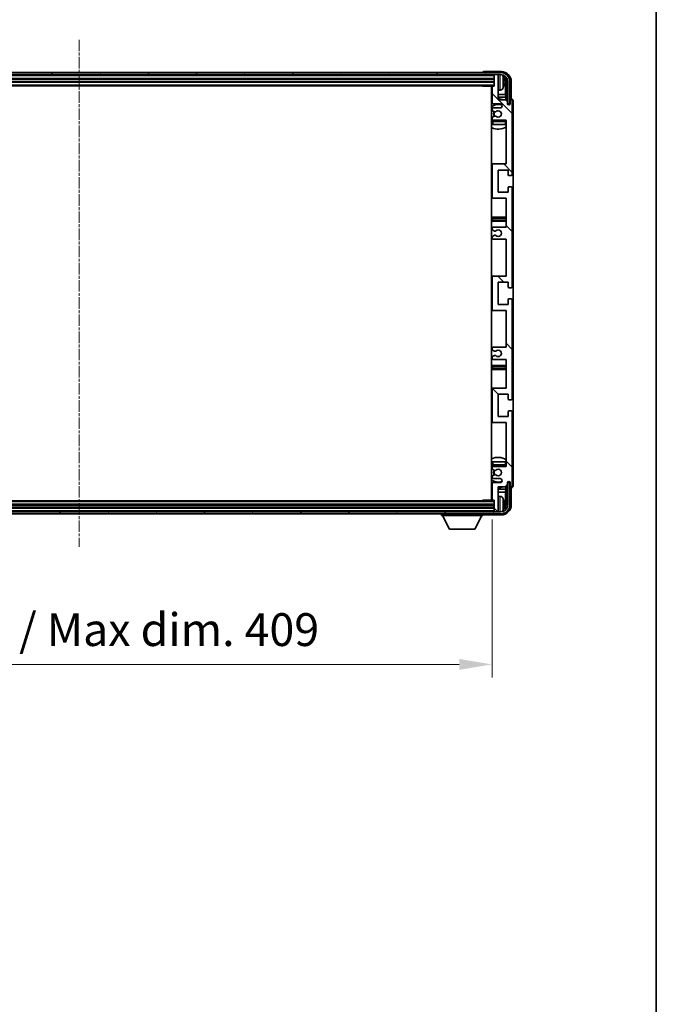
# Model space of a CAD drawing. Units: millimetres. Extents: x -1 to 13950, y -1 to 1825.
# Drawn here: x 4581 to 4897, y 1057 to 1544 of the extents above; entities that cross this region are included whole.
import ezdxf

# ---------------------------------------------------------------- set-up
doc = ezdxf.new("R2010")
doc.units = ezdxf.units.MM
doc.linetypes.add('CHAIN', pattern=[0.3543, 0.2362, -0.0295, 0.0591, -0.0295])
for name, color, linetype, lineweight in [('Border (ISO)', 7, 'Continuous', 35), ('Dimension (ISO)', 7, 'Continuous', 18), ('Dimension (ISO) @ 1', 7, 'Continuous', 18), ('Visible (ISO)', 7, 'Continuous', 35), ('Visible Narrow (ISO)', 7, 'Continuous', 25)]:
    doc.layers.add(name, color=color, linetype=linetype, lineweight=lineweight)
doc.layers.add('Centerline (ISO)', color=7, linetype='Continuous', lineweight=18, true_color=0x80ffff)
doc.layers.add('Hatch (ISO)', color=1, linetype='Continuous', lineweight=18, true_color=0xff0000)
doc.styles.add('Note Text (TK)', font='MS PGothic.ttf')
doc.dimstyles.new('Default - Method 1b (TK)', dxfattribs={"dimscale": 6, "dimtxt": 2.5, "dimasz": 2.5, "dimexe": 1, "dimexo": 1.5, "dimgap": 1, "dimtad": 1, "dimtoh": 1, "dimrnd": 1e-08, "dimdsep": 46, "dimtxsty": 'Note Text (TK)', "dimcen": 0.09, "dimdle": 5, "dimclrd": 100, "dimclre": 100, "dimclrt": 7, "dimadec": 1, "dimazin": 1, "dimtfac": 1, "dimtmove": 0, "dimatfit": 3, "dimfxl": 0, "dimtolj": 1, "dimlwd": -1, "dimlwe": -1, "dimarcsym": 0})

# ---------------------------------------------------------------- blocks, each defined once
blk = doc.blocks.new('図面枠 tk図枠')
at = {"layer": 'Border (ISO)'}
blk.add_line((405.5, 289), (405.5, 8), dxfattribs=at)
blk = doc.blocks.new('*D97')
at = {"layer": 'Defpoints', "color": 0, "transparency": 16777216}
for p in [(4406.32, 1306.52), (4815.32, 1306.52), (4815.32, 1224.99)]:
    blk.add_point(p, dxfattribs=at)
at = {"layer": 'Dimension (ISO)', "color": 100, "transparency": 16777216}
for p, q in [((4406.32, 1296.77), (4406.32, 1218.49)), ((4815.32, 1296.77), (4815.32, 1218.49)), ((4422.57, 1224.99), (4799.07, 1224.99))]:
    blk.add_line(p, q, dxfattribs=at)
for points in [[(4422.57, 1227.7), (4422.57, 1222.28), (4406.32, 1224.99)], [(4799.07, 1227.7), (4799.07, 1222.28), (4815.32, 1224.99)]]:
    blk.add_solid(points, dxfattribs=at)
at = {"layer": 'Dimension (ISO)', "color": 7, "transparency": 16777216, "insert": (4487.51, 1242.2), "char_height": 16.25, "attachment_point": 4, "style": 'Note Text (TK)'}
blk.add_mtext('\\A1;\\fＭＳ Ｐゴシック|b0|i0;\\H16.2500;有効寸法 / Max dim. 409', dxfattribs=at)

msp = doc.modelspace()

# ---------------------------------------------------------------- hatches: boundary and pattern name
at = {"layer": 'Hatch (ISO)'}
h = msp.add_hatch(dxfattribs=at)
h.set_pattern_fill('ANSI31', color=256, scale=165.1, angle=14.999978, style=0)
h.set_pattern_definition([(60, (2260.908, -53.13), (-17.8726, 10.31876), [])])
edge = h.paths.add_edge_path()
edge.add_ellipse((4819.5703, 1513.4725), major_axis=(0, 3.5), ratio=1, start_angle=270, end_angle=360)
edge.add_line((4819.5703, 1516.9725), (4818.0203, 1516.9725))
edge.add_line((4818.0203, 1516.9725), (4816.6203, 1516.9725))
edge.add_line((4816.6203, 1516.9725), (4405.0203, 1516.9725))
edge.add_line((4405.0203, 1516.9725), (4403.6203, 1516.9725))
edge.add_line((4403.6203, 1516.9725), (4402.0703, 1516.9725))
edge.add_ellipse((4402.0703, 1513.4725), major_axis=(-3.5, 0), ratio=1, start_angle=270, end_angle=360)
edge.add_line((4398.5703, 1513.4725), (4398.5703, 1502.4725))
edge.add_line((4398.5703, 1502.4725), (4397.5703, 1502.4725))
edge.add_line((4397.5703, 1502.4725), (4397.5703, 1513.4725))
edge.add_ellipse((4402.0703, 1513.4725), major_axis=(0, 4.5), ratio=1, start_angle=0, end_angle=90, ccw=False)
edge.add_line((4402.0703, 1517.9725), (4819.5703, 1517.9725))
edge.add_ellipse((4819.5703, 1513.4725), major_axis=(4.5, 0), ratio=1, start_angle=0, end_angle=90, ccw=False)
edge.add_line((4824.0703, 1513.4725), (4824.0703, 1502.4725))
edge.add_line((4824.0703, 1502.4725), (4823.0703, 1502.4725))
edge.add_line((4823.0703, 1502.4725), (4823.0703, 1513.4725))
h = msp.add_hatch(dxfattribs=at)
h.set_pattern_fill('ANSI31', color=256, scale=165.1, angle=90.00021, style=0)
h.set_pattern_definition([(135.0002, (2260.908, -53.13), (-14.59286, -14.59297), [])])
edge = h.paths.add_edge_path()
edge.add_line((4815.8203, 1435.4725), (4822.3203, 1435.4725))
edge.add_line((4822.3203, 1435.4725), (4822.3203, 1417.2225))
edge.add_line((4822.3203, 1417.2225), (4815.8203, 1417.2225))
edge.add_ellipse((4815.8203, 1416.7225), major_axis=(0, 0.5), ratio=1, start_angle=0, end_angle=90)
edge.add_line((4815.3203, 1416.7225), (4815.3203, 1400.7225))
edge.add_ellipse((4815.8203, 1400.7225), major_axis=(-0.5, 0), ratio=1, start_angle=0, end_angle=90)
edge.add_line((4815.8203, 1400.2225), (4822.3203, 1400.2225))
edge.add_line((4822.3203, 1400.2225), (4822.3203, 1381.9725))
edge.add_line((4822.3203, 1381.9725), (4815.8203, 1381.9725))
edge.add_ellipse((4815.8203, 1381.4725), major_axis=(0, 0.5), ratio=1, start_angle=0, end_angle=90)
edge.add_line((4815.3203, 1381.4725), (4815.3203, 1380.9932))
edge.add_ellipse((4815.8203, 1380.9932), major_axis=(-0.5, 0), ratio=1, start_angle=0, end_angle=60)
edge.add_line((4815.5703, 1380.5602), (4816.4722, 1380.0395))
edge.add_ellipse((4816.7222, 1380.4725), major_axis=(-0.25, -0.433), ratio=1, start_angle=0, end_angle=30)
edge.add_line((4816.7222, 1379.9725), (4816.8506, 1379.9725))
edge.add_ellipse((4816.8506, 1380.4725), major_axis=(0, -0.5), ratio=1, start_angle=0, end_angle=44.415309)
edge.add_ellipse((4818.3203, 1378.9725), major_axis=(-1.1198, 1.1429), ratio=1, start_angle=91.169383, end_angle=360, ccw=False)
edge.add_ellipse((4816.8506, 1377.4725), major_axis=(0.3499, 0.3571), ratio=1, start_angle=0, end_angle=44.415309)
edge.add_line((4816.8506, 1377.9725), (4816.7222, 1377.9725))
edge.add_ellipse((4816.7222, 1377.4725), major_axis=(0, 0.5), ratio=1, start_angle=0, end_angle=30)
edge.add_line((4816.4722, 1377.9055), (4815.5703, 1377.3848))
edge.add_ellipse((4815.8203, 1376.9518), major_axis=(-0.25, 0.433), ratio=1, start_angle=0, end_angle=60)
edge.add_line((4815.3203, 1376.9518), (4815.3203, 1376.4725))
edge.add_ellipse((4815.8203, 1376.4725), major_axis=(-0.5, 0), ratio=1, start_angle=0, end_angle=90)
edge.add_line((4815.8203, 1375.9725), (4822.3203, 1375.9725))
edge.add_line((4822.3203, 1375.9725), (4822.3203, 1361.7225))
edge.add_line((4822.3203, 1361.7225), (4815.8203, 1361.7225))
edge.add_ellipse((4815.8203, 1361.2225), major_axis=(0, 0.5), ratio=1, start_angle=0, end_angle=90)
edge.add_line((4815.3203, 1361.2225), (4815.3203, 1345.2225))
edge.add_ellipse((4815.8203, 1345.2225), major_axis=(-0.5, 0), ratio=1, start_angle=0, end_angle=90)
edge.add_line((4815.8203, 1344.7225), (4822.3203, 1344.7225))
edge.add_line((4822.3203, 1344.7225), (4822.3203, 1322.9725))
edge.add_line((4822.3203, 1322.9725), (4815.8203, 1322.9725))
edge.add_ellipse((4815.8203, 1322.4725), major_axis=(0, 0.5), ratio=1, start_angle=0, end_angle=90)
edge.add_line((4815.3203, 1322.4725), (4815.3203, 1321.9932))
edge.add_ellipse((4815.8203, 1321.9932), major_axis=(-0.5, 0), ratio=1, start_angle=0, end_angle=60)
edge.add_line((4815.5703, 1321.5602), (4816.4722, 1321.0395))
edge.add_ellipse((4816.7222, 1321.4725), major_axis=(-0.25, -0.433), ratio=1, start_angle=0, end_angle=30)
edge.add_line((4816.7222, 1320.9725), (4816.8506, 1320.9725))
edge.add_ellipse((4816.8506, 1321.4725), major_axis=(0, -0.5), ratio=1, start_angle=0, end_angle=44.415309)
edge.add_ellipse((4818.3203, 1319.9725), major_axis=(-1.1198, 1.1429), ratio=1, start_angle=91.169383, end_angle=360, ccw=False)
edge.add_ellipse((4816.8506, 1318.4725), major_axis=(0.3499, 0.3571), ratio=1, start_angle=0, end_angle=44.415309)
edge.add_line((4816.8506, 1318.9725), (4816.7222, 1318.9725))
edge.add_ellipse((4816.7222, 1318.4725), major_axis=(0, 0.5), ratio=1, start_angle=0, end_angle=30)
edge.add_line((4816.4722, 1318.9055), (4815.5703, 1318.3848))
edge.add_ellipse((4815.8203, 1317.9518), major_axis=(-0.25, 0.433), ratio=1, start_angle=0, end_angle=60)
edge.add_line((4815.3203, 1317.9518), (4815.3203, 1317.4725))
edge.add_ellipse((4815.8203, 1317.4725), major_axis=(-0.5, 0), ratio=1, start_angle=0, end_angle=90)
edge.add_line((4815.8203, 1316.9725), (4819.3203, 1316.9725))
edge.add_ellipse((4819.3203, 1315.9725), major_axis=(0, 1), ratio=1, start_angle=180, end_angle=360, ccw=False)
edge.add_line((4819.3203, 1314.9725), (4815.8203, 1314.9725))
edge.add_ellipse((4815.8203, 1314.4725), major_axis=(0, 0.5), ratio=1, start_angle=0, end_angle=90)
edge.add_line((4815.3203, 1314.4725), (4815.3203, 1306.5225))
edge.add_ellipse((4815.6203, 1306.5225), major_axis=(-0.3, 0), ratio=1, start_angle=0, end_angle=90)
edge.add_line((4815.6203, 1306.2225), (4816.3203, 1306.2225))
edge.add_line((4816.3203, 1306.2225), (4816.3203, 1300.7725))
edge.add_ellipse((4816.6203, 1300.7725), major_axis=(-0.3, 0), ratio=1, start_angle=0, end_angle=90)
edge.add_line((4816.6203, 1300.4725), (4818.0203, 1300.4725))
edge.add_ellipse((4818.0203, 1300.7725), major_axis=(0, -0.3), ratio=1, start_angle=0, end_angle=90)
edge.add_line((4818.3203, 1300.7725), (4818.3203, 1312.9725))
edge.add_line((4818.3203, 1312.9725), (4821.9703, 1312.9725))
edge.add_line((4821.9703, 1312.9725), (4822.9703, 1313.9725))
edge.add_line((4822.9703, 1313.9725), (4822.9703, 1314.8725))
edge.add_ellipse((4823.6453, 1314.7928), major_axis=(-0.675, 0.0797), ratio=1, start_angle=193.465843, end_angle=360, ccw=False)
edge.add_line((4824.3203, 1314.8725), (4824.3203, 1313.4725))
edge.add_ellipse((4824.8203, 1313.4725), major_axis=(-0.5, 0), ratio=1, start_angle=0, end_angle=180)
edge.add_line((4825.3203, 1313.4725), (4825.3203, 1349.9725))
edge.add_ellipse((4824.8203, 1349.9725), major_axis=(0.5, 0), ratio=1, start_angle=0, end_angle=90)
edge.add_line((4824.8203, 1350.4725), (4823.6203, 1350.4725))
edge.add_ellipse((4823.6203, 1350.1725), major_axis=(0, 0.3), ratio=1, start_angle=0, end_angle=90)
edge.add_line((4823.3203, 1350.1725), (4823.3203, 1347.7225))
edge.add_line((4823.3203, 1347.7225), (4818.3203, 1347.7225))
edge.add_line((4818.3203, 1347.7225), (4818.3203, 1358.7225))
edge.add_line((4818.3203, 1358.7225), (4823.3203, 1358.7225))
edge.add_line((4823.3203, 1358.7225), (4823.3203, 1356.2725))
edge.add_ellipse((4823.6203, 1356.2725), major_axis=(-0.3, 0), ratio=1, start_angle=0, end_angle=90)
edge.add_line((4823.6203, 1355.9725), (4824.8203, 1355.9725))
edge.add_ellipse((4824.8203, 1356.4725), major_axis=(0, -0.5), ratio=1, start_angle=0, end_angle=90)
edge.add_line((4825.3203, 1356.4725), (4825.3203, 1405.4725))
edge.add_ellipse((4824.8203, 1405.4725), major_axis=(0.5, 0), ratio=1, start_angle=0, end_angle=90)
edge.add_line((4824.8203, 1405.9725), (4823.6203, 1405.9725))
edge.add_ellipse((4823.6203, 1405.6725), major_axis=(0, 0.3), ratio=1, start_angle=0, end_angle=90)
edge.add_line((4823.3203, 1405.6725), (4823.3203, 1403.2225))
edge.add_line((4823.3203, 1403.2225), (4818.3203, 1403.2225))
edge.add_line((4818.3203, 1403.2225), (4818.3203, 1414.2225))
edge.add_line((4818.3203, 1414.2225), (4823.3203, 1414.2225))
edge.add_line((4823.3203, 1414.2225), (4823.3203, 1411.7725))
edge.add_ellipse((4823.6203, 1411.7725), major_axis=(-0.3, 0), ratio=1, start_angle=0, end_angle=90)
edge.add_line((4823.6203, 1411.4725), (4824.8203, 1411.4725))
edge.add_ellipse((4824.8203, 1411.9725), major_axis=(0, -0.5), ratio=1, start_angle=0, end_angle=90)
edge.add_line((4825.3203, 1411.9725), (4825.3203, 1460.9725))
edge.add_ellipse((4824.8203, 1460.9725), major_axis=(0.5, 0), ratio=1, start_angle=0, end_angle=90)
edge.add_line((4824.8203, 1461.4725), (4823.6203, 1461.4725))
edge.add_ellipse((4823.6203, 1461.1725), major_axis=(0, 0.3), ratio=1, start_angle=0, end_angle=90)
edge.add_line((4823.3203, 1461.1725), (4823.3203, 1458.7225))
edge.add_line((4823.3203, 1458.7225), (4818.3203, 1458.7225))
edge.add_line((4818.3203, 1458.7225), (4818.3203, 1469.7225))
edge.add_line((4818.3203, 1469.7225), (4823.3203, 1469.7225))
edge.add_line((4823.3203, 1469.7225), (4823.3203, 1467.2725))
edge.add_ellipse((4823.6203, 1467.2725), major_axis=(-0.3, 0), ratio=1, start_angle=0, end_angle=90)
edge.add_line((4823.6203, 1466.9725), (4824.8203, 1466.9725))
edge.add_ellipse((4824.8203, 1467.4725), major_axis=(0, -0.5), ratio=1, start_angle=0, end_angle=90)
edge.add_line((4825.3203, 1467.4725), (4825.3203, 1503.9725))
edge.add_ellipse((4824.8203, 1503.9725), major_axis=(0.5, 0), ratio=1, start_angle=0, end_angle=180)
edge.add_line((4824.3203, 1503.9725), (4824.3203, 1502.5725))
edge.add_ellipse((4823.6453, 1502.6522), major_axis=(0.675, -0.0797), ratio=1, start_angle=193.465843, end_angle=360, ccw=False)
edge.add_line((4822.9703, 1502.5725), (4822.9703, 1503.4725))
edge.add_line((4822.9703, 1503.4725), (4821.9703, 1504.4725))
edge.add_line((4821.9703, 1504.4725), (4818.3203, 1504.4725))
edge.add_line((4818.3203, 1504.4725), (4818.3203, 1516.6725))
edge.add_ellipse((4818.0203, 1516.6725), major_axis=(0.3, 0), ratio=1, start_angle=0, end_angle=90)
edge.add_line((4818.0203, 1516.9725), (4816.6203, 1516.9725))
edge.add_ellipse((4816.6203, 1516.6725), major_axis=(0, 0.3), ratio=1, start_angle=0, end_angle=90)
edge.add_line((4816.3203, 1516.6725), (4816.3203, 1511.2225))
edge.add_line((4816.3203, 1511.2225), (4815.6203, 1511.2225))
edge.add_ellipse((4815.6203, 1510.9225), major_axis=(0, 0.3), ratio=1, start_angle=0, end_angle=90)
edge.add_line((4815.3203, 1510.9225), (4815.3203, 1502.9725))
edge.add_ellipse((4815.8203, 1502.9725), major_axis=(-0.5, 0), ratio=1, start_angle=0, end_angle=90)
edge.add_line((4815.8203, 1502.4725), (4819.3203, 1502.4725))
edge.add_ellipse((4819.3203, 1501.4725), major_axis=(0, 1), ratio=1, start_angle=180, end_angle=360, ccw=False)
edge.add_line((4819.3203, 1500.4725), (4815.8203, 1500.4725))
edge.add_ellipse((4815.8203, 1499.9725), major_axis=(0, 0.5), ratio=1, start_angle=0, end_angle=90)
edge.add_line((4815.3203, 1499.9725), (4815.3203, 1499.4932))
edge.add_ellipse((4815.8203, 1499.4932), major_axis=(-0.5, 0), ratio=1, start_angle=0, end_angle=60)
edge.add_line((4815.5703, 1499.0602), (4816.4722, 1498.5395))
edge.add_ellipse((4816.7222, 1498.9725), major_axis=(-0.25, -0.433), ratio=1, start_angle=0, end_angle=30)
edge.add_line((4816.7222, 1498.4725), (4816.8506, 1498.4725))
edge.add_ellipse((4816.8506, 1498.9725), major_axis=(0, -0.5), ratio=1, start_angle=0, end_angle=44.415309)
edge.add_ellipse((4818.3203, 1497.4725), major_axis=(-1.1198, 1.1429), ratio=1, start_angle=91.169383, end_angle=360, ccw=False)
edge.add_ellipse((4816.8506, 1495.9725), major_axis=(0.3499, 0.3571), ratio=1, start_angle=0, end_angle=44.415309)
edge.add_line((4816.8506, 1496.4725), (4816.7222, 1496.4725))
edge.add_ellipse((4816.7222, 1495.9725), major_axis=(0, 0.5), ratio=1, start_angle=0, end_angle=30)
edge.add_line((4816.4722, 1496.4055), (4815.5703, 1495.8848))
edge.add_ellipse((4815.8203, 1495.4518), major_axis=(-0.25, 0.433), ratio=1, start_angle=0, end_angle=60)
edge.add_line((4815.3203, 1495.4518), (4815.3203, 1494.9725))
edge.add_ellipse((4815.8203, 1494.9725), major_axis=(-0.5, 0), ratio=1, start_angle=0, end_angle=90)
edge.add_line((4815.8203, 1494.4725), (4822.3203, 1494.4725))
edge.add_line((4822.3203, 1494.4725), (4822.3203, 1472.7225))
edge.add_line((4822.3203, 1472.7225), (4815.8203, 1472.7225))
edge.add_ellipse((4815.8203, 1472.2225), major_axis=(0, 0.5), ratio=1, start_angle=0, end_angle=90)
edge.add_line((4815.3203, 1472.2225), (4815.3203, 1456.2225))
edge.add_ellipse((4815.8203, 1456.2225), major_axis=(-0.5, 0), ratio=1, start_angle=0, end_angle=90)
edge.add_line((4815.8203, 1455.7225), (4822.3203, 1455.7225))
edge.add_line((4822.3203, 1455.7225), (4822.3203, 1441.4725))
edge.add_line((4822.3203, 1441.4725), (4815.8203, 1441.4725))
edge.add_ellipse((4815.8203, 1440.9725), major_axis=(0, 0.5), ratio=1, start_angle=0, end_angle=90)
edge.add_line((4815.3203, 1440.9725), (4815.3203, 1440.4932))
edge.add_ellipse((4815.8203, 1440.4932), major_axis=(-0.5, 0), ratio=1, start_angle=0, end_angle=60)
edge.add_line((4815.5703, 1440.0602), (4816.4722, 1439.5395))
edge.add_ellipse((4816.7222, 1439.9725), major_axis=(-0.25, -0.433), ratio=1, start_angle=0, end_angle=30)
edge.add_line((4816.7222, 1439.4725), (4816.8506, 1439.4725))
edge.add_ellipse((4816.8506, 1439.9725), major_axis=(0, -0.5), ratio=1, start_angle=0, end_angle=44.415309)
edge.add_ellipse((4818.3203, 1438.4725), major_axis=(-1.1198, 1.1429), ratio=1, start_angle=91.169383, end_angle=360, ccw=False)
edge.add_ellipse((4816.8506, 1436.9725), major_axis=(0.3499, 0.3571), ratio=1, start_angle=0, end_angle=44.415309)
edge.add_line((4816.8506, 1437.4725), (4816.7222, 1437.4725))
edge.add_ellipse((4816.7222, 1436.9725), major_axis=(0, 0.5), ratio=1, start_angle=0, end_angle=30)
edge.add_line((4816.4722, 1437.4055), (4815.5703, 1436.8848))
edge.add_ellipse((4815.8203, 1436.4518), major_axis=(-0.25, 0.433), ratio=1, start_angle=0, end_angle=60)
edge.add_line((4815.3203, 1436.4518), (4815.3203, 1435.9725))
edge.add_ellipse((4815.8203, 1435.9725), major_axis=(-0.5, 0), ratio=1, start_angle=0, end_angle=90)
h = msp.add_hatch(dxfattribs=at)
h.set_pattern_fill('ANSI31', color=256, scale=165.1, angle=75.000175, style=0)
h.set_pattern_definition([(120.0002, (2260.908, -53.13), (-17.87257, -10.3188), [])])
edge = h.paths.add_edge_path()
edge.add_ellipse((4402.0703, 1303.9725), major_axis=(0, -3.5), ratio=1, start_angle=270, end_angle=360)
edge.add_line((4402.0703, 1300.4725), (4403.6203, 1300.4725))
edge.add_line((4403.6203, 1300.4725), (4405.0203, 1300.4725))
edge.add_line((4405.0203, 1300.4725), (4816.6203, 1300.4725))
edge.add_line((4816.6203, 1300.4725), (4818.0203, 1300.4725))
edge.add_line((4818.0203, 1300.4725), (4819.5703, 1300.4725))
edge.add_ellipse((4819.5703, 1303.9725), major_axis=(3.5, 0), ratio=1, start_angle=270, end_angle=360)
edge.add_line((4823.0703, 1303.9725), (4823.0703, 1314.9725))
edge.add_line((4823.0703, 1314.9725), (4824.0703, 1314.9725))
edge.add_line((4824.0703, 1314.9725), (4824.0703, 1303.9725))
edge.add_ellipse((4819.5703, 1303.9725), major_axis=(0, -4.5), ratio=1, start_angle=0, end_angle=90, ccw=False)
edge.add_line((4819.5703, 1299.4725), (4402.0703, 1299.4725))
edge.add_ellipse((4402.0703, 1303.9725), major_axis=(-4.5, 0), ratio=1, start_angle=0, end_angle=90, ccw=False)
edge.add_line((4397.5703, 1303.9725), (4397.5703, 1314.9725))
edge.add_line((4397.5703, 1314.9725), (4398.5703, 1314.9725))
edge.add_line((4398.5703, 1314.9725), (4398.5703, 1303.9725))

# ---------------------------------------------------------------- linework, layer by layer
at = {"layer": 'Centerline (ISO)', "linetype": 'CHAIN', "ltscale": 23.990969}
msp.add_line((4610.8203, 1534.2225), (4610.8203, 1283.2225), dxfattribs=at)
at = {"layer": 'Visible (ISO)'}
for p, q in [((4819.5703, 1517.9725), (4402.0703, 1517.9725)), ((4402.0703, 1516.9725), (4819.5703, 1516.9725)), ((4810.8203, 1517.9728), (4810.8203, 1517.9725)), ((4819.8234, 1518.4725), (4811.32, 1518.4725)), ((4816.3203, 1516.9725), (4816.3203, 1516.6725)), ((4816.3203, 1516.6725), (4816.3203, 1511.2225)), ((4818.0203, 1516.9725), (4816.6203, 1516.9725)), ((4818.3203, 1516.9725), (4818.3203, 1516.6725)), ((4818.3203, 1504.4725), (4818.3203, 1516.6725)), ((4405.3203, 1514.9725), (4816.3203, 1514.9725)), ((4405.3203, 1513.4725), (4816.3203, 1513.4725)), ((4405.3203, 1511.4725), (4816.3203, 1511.4725)), ((4810.4998, 1511.4725), (4810.7498, 1511.2225)), ((4810.7498, 1511.4725), (4810.7498, 1511.2225)), ((4815.6203, 1511.2225), (4810.7498, 1511.2225)), ((4815.0703, 1511.2225), (4815.0703, 1306.2225)), ((4816.3203, 1511.2225), (4815.6203, 1511.2225)), ((4821.0343, 1512.9402), (4821.0343, 1513.5048)), ((4821.9696, 1507.1938), (4821.9696, 1513.1233)), ((4822.3188, 1513.4725), (4822.3188, 1504.124)), ((4823.0703, 1513.4725), (4823.0703, 1502.4725)), ((4824.0703, 1502.4725), (4824.0703, 1513.4725)), ((4824.8203, 1504.9725), (4824.8203, 1513.4756)), ((4815.3203, 1507.1938), (4815.0703, 1507.1938)), ((4815.3203, 1510.9225), (4815.3203, 1502.9725)), ((4819.3793, 1509.3152), (4818.3203, 1509.2225)), ((4821.9696, 1507.1938), (4818.3203, 1507.1938)), ((4822.1617, 1505.7847), (4821.9696, 1507.1938)), ((4815.3203, 1505.7847), (4815.0703, 1505.7847)), ((4815.8203, 1502.4725), (4819.3203, 1502.4725)), ((4822.1617, 1505.7847), (4818.3203, 1505.7847)), ((4821.9703, 1504.4725), (4818.3203, 1504.4725)), ((4822.9703, 1503.4725), (4821.9703, 1504.4725)), ((4822.1617, 1504.2812), (4822.1617, 1505.7847)), ((4822.9703, 1502.5725), (4822.9703, 1503.4725)), ((4822.9902, 1502.471), (4823.1189, 1502.471)), ((4823.0137, 1502.4012), (4823.0491, 1502.4012)), ((4823.0703, 1502.4725), (4824.0703, 1502.4725)), ((4823.249, 1502.2013), (4823.249, 1502.1001)), ((4823.3188, 1502.2711), (4823.3188, 1502.0561)), ((4824.3203, 1503.9725), (4824.3203, 1502.5725)), ((4824.8209, 1504.9725), (4824.8203, 1504.9725)), ((4825.3203, 1467.4725), (4825.3203, 1503.9725)), ((4825.8203, 1313.4719), (4825.8203, 1503.9731)), ((4815.3203, 1499.9725), (4815.3203, 1499.4932)), ((4815.5703, 1499.0602), (4816.4722, 1498.5395)), ((4819.3203, 1500.4725), (4815.8203, 1500.4725)), ((4816.7222, 1498.4725), (4816.8506, 1498.4725)), ((4815.3203, 1495.4518), (4815.3203, 1494.9725)), ((4815.3203, 1493.7225), (4815.3203, 1492.2225)), ((4815.8203, 1492.2225), (4815.3203, 1492.2225)), ((4816.4722, 1496.4055), (4815.5703, 1495.8848)), ((4815.8203, 1494.4725), (4822.3203, 1494.4725)), ((4821.8203, 1494.2225), (4815.8203, 1494.2225)), ((4821.8203, 1492.2225), (4815.8203, 1492.2225)), ((4816.8506, 1496.4725), (4816.7222, 1496.4725)), ((4822.3203, 1492.2225), (4821.8203, 1492.2225)), ((4822.3203, 1494.4725), (4822.3203, 1472.7225)), ((4815.8203, 1472.7225), (4815.0703, 1472.7225)), ((4815.3203, 1472.2225), (4815.3203, 1456.2225)), ((4822.3203, 1472.7225), (4815.8203, 1472.7225)), ((4818.3203, 1458.7225), (4818.3203, 1469.7225)), ((4818.3203, 1469.7225), (4823.3203, 1469.7225)), ((4823.3203, 1469.7225), (4823.3203, 1467.2725)), ((4823.6203, 1466.9725), (4824.8203, 1466.9725)), ((4823.3203, 1458.7225), (4818.3203, 1458.7225)), ((4823.3203, 1461.1725), (4823.3203, 1458.7225)), ((4824.8203, 1461.4725), (4823.6203, 1461.4725)), ((4825.3203, 1411.9725), (4825.3203, 1460.9725)), ((4815.0703, 1455.7225), (4815.8203, 1455.7225)), ((4815.8203, 1455.7225), (4822.3203, 1455.7225)), ((4822.3203, 1455.7225), (4822.3203, 1441.4725)), ((4816.3203, 1446.4725), (4815.0703, 1446.4725)), ((4815.0703, 1444.4725), (4816.3203, 1444.4725)), ((4821.3203, 1446.4725), (4816.3203, 1446.4725)), ((4816.3203, 1444.4725), (4821.3203, 1444.4725)), ((4822.3203, 1446.4725), (4821.3203, 1446.4725)), ((4821.3203, 1444.4725), (4822.3203, 1444.4725)), ((4815.3203, 1440.9725), (4815.3203, 1440.4932)), ((4815.5703, 1440.0602), (4816.4722, 1439.5395)), ((4822.3203, 1441.4725), (4815.8203, 1441.4725)), ((4816.7222, 1439.4725), (4816.8506, 1439.4725)), ((4815.3203, 1436.4518), (4815.3203, 1435.9725)), ((4816.4722, 1437.4055), (4815.5703, 1436.8848)), ((4815.8203, 1435.4725), (4822.3203, 1435.4725)), ((4816.8506, 1437.4725), (4816.7222, 1437.4725)), ((4822.3203, 1435.4725), (4822.3203, 1417.2225)), ((4815.8203, 1417.2225), (4815.0703, 1417.2225)), ((4815.3203, 1416.7225), (4815.3203, 1400.7225)), ((4822.3203, 1417.2225), (4815.8203, 1417.2225)), ((4818.3203, 1403.2225), (4818.3203, 1414.2225)), ((4818.3203, 1414.2225), (4823.3203, 1414.2225)), ((4823.3203, 1414.2225), (4823.3203, 1411.7725)), ((4823.6203, 1411.4725), (4824.8203, 1411.4725)), ((4823.3203, 1405.6725), (4823.3203, 1403.2225)), ((4824.8203, 1405.9725), (4823.6203, 1405.9725)), ((4825.3203, 1356.4725), (4825.3203, 1405.4725)), ((4815.0703, 1400.2225), (4815.8203, 1400.2225)), ((4815.8203, 1400.2225), (4822.3203, 1400.2225)), ((4823.3203, 1403.2225), (4818.3203, 1403.2225)), ((4822.3203, 1400.2225), (4822.3203, 1381.9725)), ((4815.3203, 1381.4725), (4815.3203, 1380.9932)), ((4815.5703, 1380.5602), (4816.4722, 1380.0395)), ((4822.3203, 1381.9725), (4815.8203, 1381.9725)), ((4816.7222, 1379.9725), (4816.8506, 1379.9725)), ((4815.3203, 1376.9518), (4815.3203, 1376.4725)), ((4816.4722, 1377.9055), (4815.5703, 1377.3848)), ((4815.8203, 1375.9725), (4822.3203, 1375.9725)), ((4816.8506, 1377.9725), (4816.7222, 1377.9725)), ((4822.3203, 1375.9725), (4822.3203, 1361.7225)), ((4816.3203, 1372.9725), (4815.0703, 1372.9725)), ((4815.0703, 1370.9725), (4816.3203, 1370.9725)), ((4821.3203, 1372.9725), (4816.3203, 1372.9725)), ((4816.3203, 1370.9725), (4821.3203, 1370.9725)), ((4822.3203, 1372.9725), (4821.3203, 1372.9725)), ((4821.3203, 1370.9725), (4822.3203, 1370.9725)), ((4815.8203, 1361.7225), (4815.0703, 1361.7225)), ((4815.3203, 1361.2225), (4815.3203, 1345.2225)), ((4822.3203, 1361.7225), (4815.8203, 1361.7225)), ((4818.3203, 1347.7225), (4818.3203, 1358.7225)), ((4818.3203, 1358.7225), (4823.3203, 1358.7225)), ((4823.3203, 1358.7225), (4823.3203, 1356.2725)), ((4823.6203, 1355.9725), (4824.8203, 1355.9725)), ((4824.8203, 1350.4725), (4823.6203, 1350.4725)), ((4823.3203, 1347.7225), (4818.3203, 1347.7225)), ((4823.3203, 1350.1725), (4823.3203, 1347.7225)), ((4825.3203, 1313.4725), (4825.3203, 1349.9725)), ((4815.0703, 1344.7225), (4815.8203, 1344.7225)), ((4815.8203, 1344.7225), (4822.3203, 1344.7225)), ((4822.3203, 1344.7225), (4822.3203, 1322.9725)), ((4815.3203, 1325.2225), (4815.8203, 1325.2225)), ((4815.3203, 1325.2225), (4815.3203, 1323.7225)), ((4815.3203, 1322.4725), (4815.3203, 1321.9932)), ((4815.5703, 1321.5602), (4816.4722, 1321.0395)), ((4815.8203, 1325.2225), (4821.8203, 1325.2225)), ((4815.8203, 1323.2225), (4821.8203, 1323.2225)), ((4822.3203, 1322.9725), (4815.8203, 1322.9725)), ((4821.8203, 1325.2225), (4822.3203, 1325.2225)), ((4815.3203, 1317.9518), (4815.3203, 1317.4725)), ((4816.4722, 1318.9055), (4815.5703, 1318.3848)), ((4815.8203, 1316.9725), (4819.3203, 1316.9725)), ((4816.7222, 1320.9725), (4816.8506, 1320.9725)), ((4816.8506, 1318.9725), (4816.7222, 1318.9725)), ((4815.0703, 1311.6604), (4815.3203, 1311.6604)), ((4815.3203, 1314.4725), (4815.3203, 1306.5225)), ((4819.3203, 1314.9725), (4815.8203, 1314.9725)), ((4818.3203, 1300.7725), (4818.3203, 1312.9725)), ((4818.3203, 1312.9725), (4821.9703, 1312.9725)), ((4818.3203, 1311.6604), (4822.1617, 1311.6604)), ((4822.1617, 1311.6604), (4821.9696, 1310.2513)), ((4821.9703, 1312.9725), (4822.9703, 1313.9725)), ((4822.1617, 1311.6604), (4822.1617, 1313.1639)), ((4822.3188, 1313.321), (4822.3188, 1303.9725)), ((4822.9703, 1313.9725), (4822.9703, 1314.8725)), ((4823.1189, 1314.974), (4822.9902, 1314.974)), ((4823.0491, 1315.0439), (4823.0137, 1315.0439)), ((4824.0703, 1314.9725), (4823.0703, 1314.9725)), ((4823.0703, 1314.9725), (4823.0703, 1303.9725)), ((4823.249, 1315.345), (4823.249, 1315.2438)), ((4823.3188, 1315.389), (4823.3188, 1315.1739)), ((4824.0703, 1303.9725), (4824.0703, 1314.9725)), ((4824.3203, 1314.8725), (4824.3203, 1313.4725)), ((4824.8203, 1303.9695), (4824.8203, 1312.4725)), ((4824.8203, 1312.4725), (4824.8209, 1312.4725)), ((4815.0703, 1310.2513), (4815.3203, 1310.2513)), ((4818.3203, 1310.2513), (4821.9696, 1310.2513)), ((4819.3793, 1308.1299), (4818.3203, 1308.2225)), ((4821.9696, 1304.3217), (4821.9696, 1310.2513)), ((4816.3203, 1305.9725), (4405.3203, 1305.9725)), ((4816.3203, 1303.9725), (4405.3203, 1303.9725)), ((4816.3203, 1302.4725), (4405.3203, 1302.4725)), ((4810.4998, 1305.9725), (4810.7498, 1306.2225)), ((4810.7498, 1306.2225), (4810.7498, 1305.9725)), ((4815.6203, 1306.2225), (4810.7498, 1306.2225)), ((4815.6203, 1306.2225), (4816.3203, 1306.2225)), ((4816.3203, 1306.2225), (4816.3203, 1300.7725)), ((4821.0343, 1303.9402), (4821.0343, 1304.5048)), ((4819.5703, 1300.4725), (4402.0703, 1300.4725)), ((4402.0703, 1299.4725), (4819.5703, 1299.4725)), ((4790.2203, 1299.4725), (4790.2203, 1298.7725)), ((4790.2203, 1298.7725), (4810.8203, 1298.7725)), ((4794.2703, 1291.8725), (4790.7203, 1298.7725)), ((4806.7703, 1291.8725), (4810.3203, 1298.7725)), ((4810.8203, 1299.4725), (4810.8203, 1298.7725)), ((4811.32, 1298.9725), (4819.8234, 1298.9725)), ((4816.3203, 1300.7725), (4816.3203, 1300.4725)), ((4816.6203, 1300.4725), (4818.0203, 1300.4725)), ((4818.3203, 1300.7725), (4818.3203, 1300.4725)), ((4794.2703, 1291.8725), (4806.7703, 1291.8725))]:
    msp.add_line(p, q, dxfattribs=at)
for centre, radius, start, end in [((4816.6203, 1516.6725), 0.3, 90, 180), ((4818.0203, 1516.6725), 0.3, 0, 90), ((4819.5703, 1513.4725), 4.5, 0, 90), ((4819.5703, 1513.4725), 3.5, 0, 90), ((4819.2398, 1515.536), 1.6, 28.172734, 61.84933), ((4814.9203, 1513.2225), 6.5, 20.039607, 28.172734), ((4815.6203, 1510.9225), 0.3, 90, 180), ((4820.9097, 1515.4072), 0.1246, 1.814826, 20.039607), ((4814.8203, 1509.7225), 0.5, 300, 60), ((4819.2398, 1510.9091), 1.6, 275, 331.827266), ((4814.9203, 1513.2225), 6.5, 331.827266, 339.960393), ((4820.9097, 1511.0379), 0.1246, 339.960393, 358.185174), ((4818.3203, 1497.4725), 7.5, 113.578178, 115.679289), ((4818.3203, 1497.4725), 4.75, 65.863751, 133.173551), ((4815.8203, 1502.9725), 0.5, 180, 270), ((4818.3203, 1497.4725), 7.5, 68.96053, 90), ((4819.3203, 1501.4725), 1, 270, 90), ((4823.6453, 1502.6522), 0.6797, 186.732921, 353.267079), ((4824.8203, 1503.9725), 0.5, 0, 180), ((4815.8203, 1499.9725), 0.5, 90, 180), ((4815.8203, 1499.4932), 0.5, 180, 240), ((4818.3203, 1497.4725), 2.25, 150, 210), ((4818.3203, 1497.4725), 2, 149.475542, 210.524458), ((4816.7222, 1498.9725), 0.5, 240, 270), ((4816.8506, 1498.9725), 0.5, 270, 314.415309), ((4818.3203, 1497.4725), 1.6, 225.584691, 134.415309), ((4818.3203, 1497.4725), 4.75, 226.826449, 230.89711), ((4815.8203, 1495.4518), 0.5, 120, 180), ((4815.8203, 1494.9725), 0.5, 180, 270), ((4815.8203, 1493.7225), 0.5, 90, 180), ((4816.7222, 1495.9725), 0.5, 90, 120), ((4816.8506, 1495.9725), 0.5, 45.584691, 90), ((4818.3203, 1497.4725), 4.75, 316.826449, 320.833289), ((4821.8203, 1493.7225), 0.5, 0, 90), ((4818.3203, 1497.4725), 7.5, 244.320711, 302.230953), ((4815.8203, 1472.2225), 0.5, 90, 180), ((4823.6203, 1467.2725), 0.3, 180, 270), ((4824.8203, 1467.4725), 0.5, 270, 0), ((4823.6203, 1461.1725), 0.3, 90, 180), ((4824.8203, 1460.9725), 0.5, 0, 90), ((4815.8203, 1456.2225), 0.5, 180, 270), ((4816.3203, 1445.4725), 1, 90, 270), ((4821.3203, 1445.4725), 1, 270, 90), ((4815.8203, 1440.9725), 0.5, 90, 180), ((4815.8203, 1440.4932), 0.5, 180, 240), ((4816.7222, 1439.9725), 0.5, 240, 270), ((4816.8506, 1439.9725), 0.5, 270, 314.415309), ((4818.3203, 1438.4725), 1.6, 225.584691, 134.415309), ((4815.8203, 1436.4518), 0.5, 120, 180), ((4815.8203, 1435.9725), 0.5, 180, 270), ((4816.7222, 1436.9725), 0.5, 90, 120), ((4816.8506, 1436.9725), 0.5, 45.584691, 90), ((4815.8203, 1416.7225), 0.5, 90, 180), ((4823.6203, 1411.7725), 0.3, 180, 270), ((4824.8203, 1411.9725), 0.5, 270, 0), ((4823.6203, 1405.6725), 0.3, 90, 180), ((4824.8203, 1405.4725), 0.5, 0, 90), ((4815.8203, 1400.7225), 0.5, 180, 270), ((4815.8203, 1381.4725), 0.5, 90, 180), ((4815.8203, 1380.9932), 0.5, 180, 240), ((4816.7222, 1380.4725), 0.5, 240, 270), ((4816.8506, 1380.4725), 0.5, 270, 314.415309), ((4818.3203, 1378.9725), 1.6, 225.584691, 134.415309), ((4815.8203, 1376.9518), 0.5, 120, 180), ((4815.8203, 1376.4725), 0.5, 180, 270), ((4816.7222, 1377.4725), 0.5, 90, 120), ((4816.8506, 1377.4725), 0.5, 45.584691, 90), ((4816.3203, 1371.9725), 1, 90, 270), ((4821.3203, 1371.9725), 1, 270, 90), ((4815.8203, 1361.2225), 0.5, 90, 180), ((4823.6203, 1356.2725), 0.3, 180, 270), ((4824.8203, 1356.4725), 0.5, 270, 0), ((4823.6203, 1350.1725), 0.3, 90, 180), ((4824.8203, 1349.9725), 0.5, 0, 90), ((4815.8203, 1345.2225), 0.5, 180, 270), ((4818.3203, 1319.9725), 7.5, 57.769047, 115.679289), ((4818.3203, 1319.9725), 4.75, 129.10289, 133.173551), ((4815.8203, 1323.7225), 0.5, 180, 270), ((4815.8203, 1322.4725), 0.5, 90, 180), ((4815.8203, 1321.9932), 0.5, 180, 240), ((4818.3203, 1319.9725), 2.25, 150, 210), ((4816.7222, 1321.4725), 0.5, 240, 270), ((4816.8506, 1321.4725), 0.5, 270, 314.415309), ((4818.3203, 1319.9725), 1.6, 225.584691, 134.415309), ((4818.3203, 1319.9725), 4.75, 39.166711, 43.173551), ((4821.8203, 1323.7225), 0.5, 270, 0), ((4818.3203, 1319.9725), 4.75, 226.826449, 294.136249), ((4815.8203, 1317.9518), 0.5, 120, 180), ((4815.8203, 1317.4725), 0.5, 180, 270), ((4818.3203, 1319.9725), 2, 149.475542, 210.524458), ((4816.7222, 1318.4725), 0.5, 90, 120), ((4816.8506, 1318.4725), 0.5, 45.584691, 90), ((4819.3203, 1315.9725), 1, 270, 90), ((4818.3203, 1319.9725), 7.5, 244.320711, 246.421822), ((4815.8203, 1314.4725), 0.5, 90, 180), ((4818.3203, 1319.9725), 7.5, 270, 291.03947), ((4823.6453, 1314.7928), 0.6797, 6.732921, 173.267079), ((4824.8203, 1313.4725), 0.5, 180, 0), ((4814.8203, 1307.7225), 0.5, 300, 60), ((4815.6203, 1306.5225), 0.3, 180, 270), ((4819.2398, 1306.536), 1.6, 28.172734, 85), ((4814.9203, 1304.2225), 6.5, 20.039607, 28.172734), ((4820.9097, 1306.4072), 0.1246, 1.814826, 20.039607), ((4819.5703, 1303.9725), 4.5, 270, 0), ((4819.5703, 1303.9725), 3.5, 270, 0), ((4814.9203, 1304.2225), 6.5, 331.827266, 339.960393), ((4820.9097, 1302.0379), 0.1246, 339.960393, 358.185174), ((4816.6203, 1300.7725), 0.3, 180, 270), ((4818.0203, 1300.7725), 0.3, 270, 0), ((4819.2398, 1301.9091), 1.6, 298.15067, 331.827266)]:
    msp.add_arc(centre, radius, start, end, dxfattribs=at)
for centre, major_axis, ratio, start_param, end_param in [((4811.3206, 1517.9722), (-0.354, 0.354), 0.99878277, 5.49839613, 7.06797448), ((4819.8173, 1513.4695), (3.5398, 3.5398), 0.99878277, 5.49839613, 7.06797448), ((4819.8173, 1513.4695), (1.7699, 1.7699), 0.99878277, 5.49839613, 6.61101961), ((4814.9326, 1513.2154), (-3.2829, -5.6083), 0.99488747, 2.20774935, 2.44673364), ((4814.9326, 1513.0829), (6.4737, 0.5671), 0.05101764, 5.93460274, 6.17358703), ((4814.9326, 1513.3621), (6.4737, -0.5671), 0.05101764, 0.10959827, 0.34858257), ((4814.9326, 1513.2297), (3.2829, -5.6083), 0.99488747, 0.69485901, 0.93384331), ((4819.4681, 1513.1203), (1.7699, 1.7699), 0.99878277, 5.49839613, 6.31586897), ((4823.0488, 1502.201), (0.1416, 0.1416), 0.99878277, 5.49839613, 7.06797448), ((4823.1187, 1502.2709), (0.1416, 0.1416), 0.99878277, 5.49839613, 7.06797448), ((4824.8197, 1503.9719), (0.708, 0.708), 0.99878277, 5.49839613, 7.06797448), ((4823.0488, 1315.244), (0.1416, -0.1416), 0.99878277, 5.49839613, 7.06797448), ((4823.1187, 1315.1742), (0.1416, -0.1416), 0.99878277, 5.49839613, 7.06797448), ((4824.8197, 1313.4731), (0.708, -0.708), 0.99878277, 5.49839613, 7.06797448), ((4814.9326, 1304.2154), (-3.2829, -5.6083), 0.99488747, 2.20774935, 2.44673364), ((4819.8173, 1303.9756), (3.5398, -3.5398), 0.99878277, 5.49839613, 7.06797448), ((4819.8173, 1303.9756), (1.7699, -1.7699), 0.99878277, 5.955351, 7.06797448), ((4814.9326, 1304.0829), (6.4737, 0.5671), 0.05101764, 5.93460274, 6.17358703), ((4814.9326, 1304.3621), (6.4737, -0.5671), 0.05101764, 0.10959827, 0.34858257), ((4814.9326, 1304.2297), (3.2829, -5.6083), 0.99488747, 0.69485901, 0.93384331), ((4819.4681, 1304.3248), (1.7699, -1.7699), 0.99878277, 6.25050164, 7.06797448), ((4811.3206, 1299.4728), (-0.354, -0.354), 0.99878277, 5.49839613, 7.06797448)]:
    msp.add_ellipse(centre, major_axis=major_axis, ratio=ratio, start_param=start_param, end_param=end_param, dxfattribs=at)
for points, knots in [([(4821.3706, 1513.9252), (4821.3749, 1513.8839), (4821.3786, 1513.8401), (4821.3833, 1513.7604), (4821.3842, 1513.7244), (4821.3835, 1513.6685), (4821.3819, 1513.6448), (4821.3767, 1513.6188), (4821.3739, 1513.6124), (4821.3706, 1513.6105)], [0, 0, 0, 0, 0.0125039067, 0.0125039067, 0.0250078135, 0.0250078135, 0.0375277995, 0.0375277995, 0.0466766392, 0.0466766392, 0.0466766392, 0.0466766392]), ([(4821.3706, 1512.8346), (4821.3749, 1512.8321), (4821.3786, 1512.8212), (4821.3832, 1512.783), (4821.3842, 1512.7555), (4821.3835, 1512.6937), (4821.3819, 1512.6551), (4821.3767, 1512.5831), (4821.3739, 1512.551), (4821.3706, 1512.5198)], [0, 0, 0, 0, 0.0124997785, 0.0124997785, 0.0249995571, 0.0249995571, 0.0375236714, 0.0375236714, 0.0466766062, 0.0466766062, 0.0466766062, 0.0466766062]), ([(4821.3706, 1304.9252), (4821.3749, 1304.8839), (4821.3786, 1304.8401), (4821.3833, 1304.7604), (4821.3842, 1304.7244), (4821.3835, 1304.6685), (4821.3819, 1304.6448), (4821.3767, 1304.6188), (4821.3739, 1304.6124), (4821.3706, 1304.6105)], [0, 0, 0, 0, 0.0125039067, 0.0125039067, 0.0250078135, 0.0250078135, 0.0375277995, 0.0375277995, 0.0466766392, 0.0466766392, 0.0466766392, 0.0466766392]), ([(4821.3706, 1303.8346), (4821.3749, 1303.8321), (4821.3786, 1303.8212), (4821.3832, 1303.783), (4821.3842, 1303.7555), (4821.3835, 1303.6937), (4821.3819, 1303.6551), (4821.3767, 1303.5831), (4821.3739, 1303.551), (4821.3706, 1303.5198)], [0, 0, 0, 0, 0.0124997785, 0.0124997785, 0.0249995571, 0.0249995571, 0.0375236714, 0.0375236714, 0.0466766062, 0.0466766062, 0.0466766062, 0.0466766062])]:
    msp.add_open_spline(points, degree=3, knots=knots, dxfattribs=at)
at = {"layer": 'Visible Narrow (ISO)'}
for p, q in [((4405.3203, 1516.4725), (4816.3203, 1516.4725)), ((4819.3793, 1509.3152), (4819.3793, 1516.9725)), ((4820.6503, 1516.2914), (4820.6503, 1510.1537)), ((4405.3203, 1515.2725), (4816.3203, 1515.2725)), ((4405.3203, 1514.6725), (4816.3203, 1514.6725)), ((4405.3203, 1513.7725), (4816.3203, 1513.7725)), ((4405.3203, 1513.1725), (4816.3203, 1513.1725)), ((4405.3203, 1511.9725), (4816.3203, 1511.9725)), ((4821.0268, 1515.4321), (4821.0268, 1515.4499)), ((4821.0268, 1512.9419), (4821.0268, 1513.5031)), ((4822.3188, 1513.4725), (4821.9696, 1513.1233)), ((4821.0268, 1510.9952), (4821.0268, 1511.0129)), ((4823.1189, 1502.471), (4823.0491, 1502.4012)), ((4823.249, 1502.2013), (4823.3188, 1502.2711)), ((4815.3203, 1493.7225), (4815.8203, 1493.7225)), ((4815.8203, 1493.7225), (4815.8203, 1494.2225)), ((4815.8203, 1492.2225), (4815.8203, 1493.7225)), ((4815.8203, 1493.7225), (4821.8203, 1493.7225)), ((4821.8203, 1494.2225), (4821.8203, 1493.7225)), ((4821.8203, 1493.7225), (4822.3203, 1493.7225)), ((4821.8203, 1493.7225), (4821.8203, 1492.2225)), ((4816.3203, 1446.4725), (4816.3203, 1445.9725)), ((4816.3203, 1445.9725), (4821.3203, 1445.9725)), ((4816.3203, 1444.9725), (4816.3203, 1444.4725)), ((4821.3203, 1444.9725), (4816.3203, 1444.9725)), ((4821.3203, 1446.4725), (4821.3203, 1445.9725)), ((4821.3203, 1444.4725), (4821.3203, 1444.9725)), ((4816.3203, 1372.9725), (4816.3203, 1372.4725)), ((4816.3203, 1372.4725), (4821.3203, 1372.4725)), ((4816.3203, 1371.4725), (4816.3203, 1370.9725)), ((4821.3203, 1371.4725), (4816.3203, 1371.4725)), ((4821.3203, 1372.9725), (4821.3203, 1372.4725)), ((4821.3203, 1370.9725), (4821.3203, 1371.4725)), ((4815.8203, 1323.7225), (4815.3203, 1323.7225)), ((4815.8203, 1323.7225), (4815.8203, 1325.2225)), ((4821.8203, 1323.7225), (4815.8203, 1323.7225)), ((4815.8203, 1323.2225), (4815.8203, 1323.7225)), ((4821.8203, 1325.2225), (4821.8203, 1323.7225)), ((4822.3203, 1323.7225), (4821.8203, 1323.7225)), ((4821.8203, 1323.7225), (4821.8203, 1323.2225)), ((4823.0491, 1315.0439), (4823.1189, 1314.974)), ((4823.3188, 1315.1739), (4823.249, 1315.2438)), ((4819.3793, 1300.4725), (4819.3793, 1308.1299)), ((4820.6503, 1307.2914), (4820.6503, 1301.1537)), ((4821.0268, 1306.4321), (4821.0268, 1306.4499)), ((4816.3203, 1305.4725), (4405.3203, 1305.4725)), ((4816.3203, 1304.2725), (4405.3203, 1304.2725)), ((4816.3203, 1303.6725), (4405.3203, 1303.6725)), ((4816.3203, 1302.7725), (4405.3203, 1302.7725)), ((4816.3203, 1302.1725), (4405.3203, 1302.1725)), ((4821.0268, 1303.9419), (4821.0268, 1304.5031)), ((4821.0268, 1301.9952), (4821.0268, 1302.0129)), ((4821.9696, 1304.3217), (4822.3188, 1303.9725)), ((4816.3203, 1300.9725), (4405.3203, 1300.9725))]:
    msp.add_line(p, q, dxfattribs=at)
for centre, start, end in [((4816.3203, 1445.4725), 90, 270), ((4821.3203, 1445.4725), 270, 90), ((4816.3203, 1371.9725), 90, 270), ((4821.3203, 1371.9725), 270, 90)]:
    msp.add_arc(centre, 0.5, start, end, dxfattribs=at)

# ---------------------------------------------------------------- block references
at = {"xscale": 6.5, "yscale": 6.5, "zscale": 6.5}
msp.add_blockref('図面枠 tk図枠', (2260.9077, -53.1301), dxfattribs=at)

# ---------------------------------------------------------------- dimensions: what is measured, and where the dimension line sits
at = {"layer": 'Dimension (ISO) @ 1', "color": 100, "true_color": 0x00ff3f}
dim = msp.add_linear_dim(base=(4815.3203, 1224.9932), p1=(4406.3203, 1306.5225), p2=(4815.3203, 1306.5225), text='\\fＭＳ Ｐゴシック|b0|i0;\\H16.2500;有効寸法 / Max dim. <>', dimstyle='Default - Method 1b (TK)', override={"dimscale": 1, "dimtxt": 16.25, "dimasz": 16.25, "dimexe": 6.5, "dimexo": 9.75, "dimgap": 6.5, "dimtoh": 0, "dimdec": 2, "dimcen": 0.585, "dimtol": 0, "dimlim": 0, "dimtp": 0, "dimtm": 0, "dimtdec": 2, "dimtix": 0, "dimtofl": 0, "dimtmove": 0, "dimatfit": 1}, dxfattribs=at)
dim.commit()
dim.dimension.update_dxf_attribs({"geometry": '*D97', "text_midpoint": (4610.8203, 1224.9932), "dimtype": 128})

doc.saveas('drawing.dxf')
